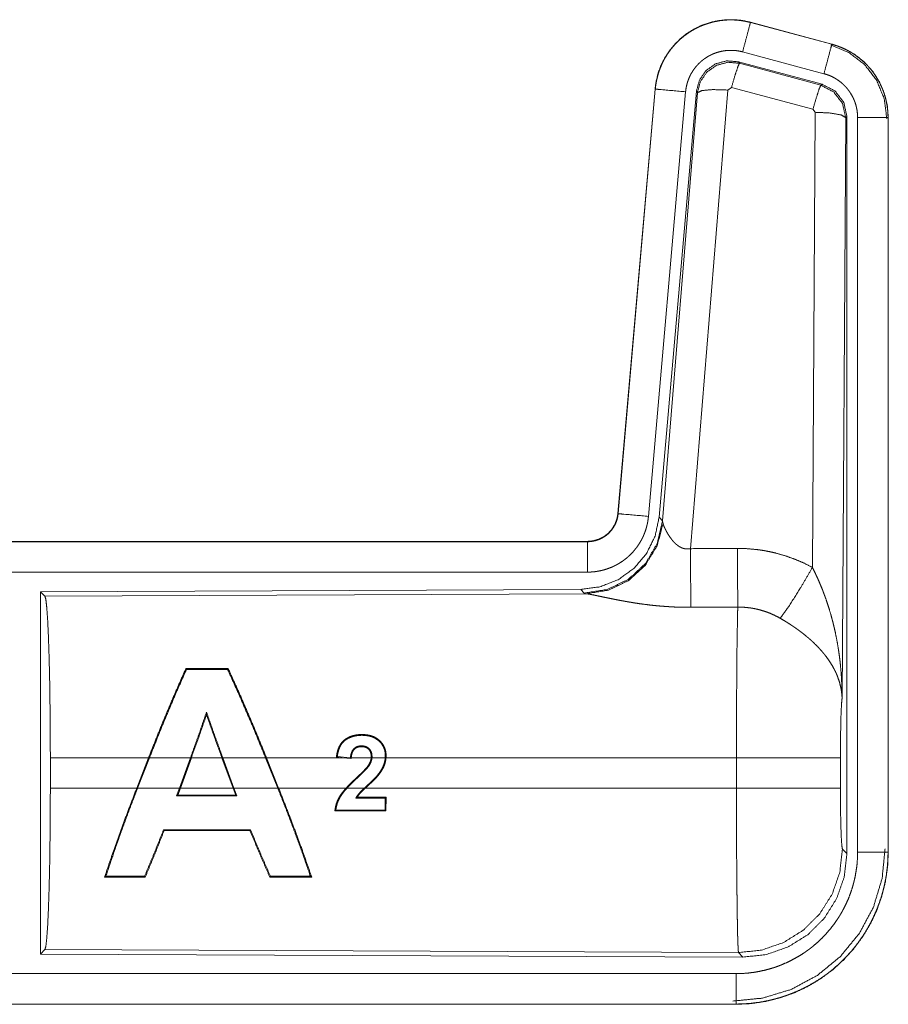
# Model space of a CAD drawing. Units: inches. Extents: x 39 to 105, y 14 to 163.
# Drawn here: x 102 to 103, y 33 to 35 of the extents above; entities that cross this region are included whole.
import ezdxf

# ---------------------------------------------------------------- set-up
doc = ezdxf.new("R2010")
doc.units = ezdxf.units.IN
doc.header["$MEASUREMENT"] = 0
doc.layers.add('FRONT CUSTOMER', color=7, linetype='Continuous', true_color=0xffffff)

msp = doc.modelspace()

# ---------------------------------------------------------------- linework, layer by layer
at = {"layer": 'FRONT CUSTOMER', "color": 2, "linetype": 'Continuous', "lineweight": 18}
for p, q in [((102.8047, 34.5576), (102.8048, 34.558)), ((102.8047, 34.5576), (102.9383, 34.5218)), ((102.9384, 34.5222), (102.8048, 34.558)), ((102.9383, 34.5218), (102.9384, 34.5222)), ((102.9254, 34.4735), (102.7918, 34.5093)), ((102.9223, 34.4561), (102.7849, 34.493)), ((102.7849, 34.493), (102.7866, 34.4906)), ((102.7866, 34.4906), (102.9202, 34.4545)), ((102.7736, 34.451), (102.7674, 34.4466)), ((102.9073, 34.415), (102.7736, 34.451)), ((102.9202, 34.4545), (102.9223, 34.4561)), ((102.648, 34.4482), (102.587, 33.7511)), ((102.5874, 33.7511), (102.6484, 34.4482)), ((102.6982, 34.4438), (102.6372, 33.7467)), ((102.6484, 34.4482), (102.648, 34.4482)), ((102.7159, 34.4447), (102.6547, 33.7454)), ((102.6604, 33.7392), (102.7176, 34.4423)), ((102.7674, 34.4466), (102.7062, 33.6936)), ((102.7176, 34.4423), (102.7159, 34.4447)), ((102.9064, 33.6628), (102.911, 34.4101)), ((102.911, 34.4101), (102.9073, 34.415)), ((102.9631, 34.403), (102.961, 34.4014)), ((102.9631, 33.1929), (102.9631, 34.403)), ((102.961, 34.4014), (102.9551, 33.4483)), ((102.9806, 33.1954), (102.9806, 34.4015)), ((103.0306, 34.4015), (103.0306, 33.1954)), ((103.0306, 34.4015), (103.031, 34.4015)), ((103.031, 33.1954), (103.031, 34.4015)), ((102.5874, 33.7511), (102.587, 33.7511)), ((102.6547, 33.7454), (102.6604, 33.7392)), ((102.6604, 33.7392), (102.6611, 33.7345)), ((102.5373, 33.7055), (97.0058, 33.7055)), ((98.0457, 33.7051), (102.5373, 33.7051)), ((102.5373, 33.7051), (102.5373, 33.7055)), ((102.5373, 33.6551), (98.0457, 33.6551)), ((102.5259, 33.6268), (101.6389, 33.623)), ((102.5316, 33.6207), (102.5259, 33.6268)), ((101.6389, 33.623), (101.6389, 33.028)), ((101.6389, 33.623), (101.6462, 33.6157)), ((101.6462, 33.6157), (102.5353, 33.6196)), ((102.5353, 33.6196), (102.5316, 33.6207)), ((101.8776, 33.4968), (101.8786, 33.4953)), ((101.9472, 33.4968), (101.9462, 33.4953)), ((101.9116, 33.421), (101.9116, 33.4253)), ((102.1249, 33.3514), (102.1344, 33.3504)), ((102.1474, 33.3504), (102.1263, 33.3525)), ((101.6552, 33.3006), (101.6552, 33.3504)), ((101.8165, 33.3504), (101.6552, 33.3504)), ((101.7971, 33.3006), (101.8165, 33.3504)), ((101.8179, 33.3504), (101.7985, 33.3006)), ((101.8853, 33.3504), (101.8179, 33.3504)), ((101.8672, 33.3006), (101.8853, 33.3504)), ((101.8867, 33.3504), (101.8686, 33.3006)), ((101.9369, 33.3504), (101.8867, 33.3504)), ((101.9553, 33.3006), (101.9369, 33.3504)), ((102.0085, 33.3504), (101.9382, 33.3504)), ((101.9382, 33.3504), (101.9567, 33.3006)), ((102.0285, 33.3006), (102.0085, 33.3504)), ((102.1344, 33.3504), (102.01, 33.3504)), ((102.01, 33.3504), (102.0299, 33.3006)), ((102.1491, 33.3489), (102.1344, 33.3504)), ((102.1479, 33.3504), (102.1474, 33.3504)), ((102.1474, 33.3504), (102.1479, 33.3503)), ((102.1819, 33.3504), (102.1492, 33.3504)), ((102.205, 33.3504), (102.1833, 33.3504)), ((102.7817, 33.3504), (102.2064, 33.3504)), ((102.7817, 33.3006), (102.7817, 33.3504)), ((102.9524, 33.3504), (102.9524, 33.3006)), ((101.6552, 33.3006), (101.7971, 33.3006)), ((101.7985, 33.3006), (101.8672, 33.3006)), ((101.8672, 33.3006), (101.8625, 33.2878)), ((101.8644, 33.2891), (101.8625, 33.2878)), ((101.8644, 33.2891), (101.8686, 33.3006)), ((101.8686, 33.3006), (101.9553, 33.3006)), ((101.9553, 33.3006), (101.9596, 33.2891)), ((101.9615, 33.2878), (101.9567, 33.3006)), ((101.9567, 33.3006), (102.0285, 33.3006)), ((101.9596, 33.2891), (101.9615, 33.2878)), ((102.0299, 33.3006), (102.1408, 33.3006)), ((102.1426, 33.3006), (102.1708, 33.3006)), ((102.1727, 33.3006), (102.7817, 33.3006)), ((102.2051, 33.2841), (102.2049, 33.2643)), ((102.2064, 33.2854), (102.2051, 33.2841)), ((102.2062, 33.263), (102.2064, 33.2854)), ((102.2062, 33.263), (102.2049, 33.2643)), ((101.842, 33.2308), (101.8411, 33.2321)), ((101.983, 33.2307), (101.9839, 33.232)), ((102.9557, 33.2002), (102.9631, 33.1929)), ((103.0306, 33.1954), (103.031, 33.1954)), ((101.7442, 33.1543), (101.7464, 33.1558)), ((101.811, 33.1543), (101.8099, 33.1558)), ((102.0156, 33.1542), (102.0166, 33.1557)), ((102.0844, 33.1542), (102.0822, 33.1557)), ((101.6462, 33.0353), (101.6389, 33.028)), ((101.6389, 33.028), (102.7924, 33.023)), ((102.7851, 33.0304), (101.6462, 33.0353)), ((102.7924, 33.023), (102.7851, 33.0304)), ((98.0457, 32.9959), (102.7812, 32.9959)), ((102.7812, 32.9455), (97.0058, 32.9455)), ((102.7812, 32.9459), (98.0457, 32.9459)), ((102.7812, 32.9459), (102.7812, 32.9455))]:
    msp.add_line(p, q, dxfattribs=at)
for points, knots in [([(102.8048, 34.558), (102.7915, 34.5608), (102.7779, 34.5621), (102.7643, 34.562), (102.7508, 34.5603), (102.7375, 34.5572), (102.7247, 34.5527), (102.7124, 34.5468), (102.7008, 34.5397), (102.6901, 34.5312), (102.6804, 34.5217), (102.6717, 34.5112), (102.6643, 34.4998), (102.6581, 34.4876), (102.6533, 34.4749), (102.65, 34.4617), (102.648, 34.4482)], [0, 0, 0.062514, 0.125039, 0.187564, 0.250055, 0.312533, 0.375033, 0.437515, 0.499989, 0.562463, 0.624969, 0.687435, 0.749936, 0.812443, 0.874942, 0.937467, 1, 1]), ([(102.6484, 34.4482), (102.6488, 34.4516), (102.6492, 34.455), (102.6498, 34.4583), (102.6504, 34.4617), (102.6519, 34.4683), (102.6537, 34.4748), (102.6559, 34.4812), (102.6585, 34.4875), (102.6599, 34.4906), (102.6614, 34.4936), (102.6622, 34.4952), (102.663, 34.4967), (102.6638, 34.4982), (102.6647, 34.4996), (102.6682, 34.5054), (102.6721, 34.511), (102.6762, 34.5163), (102.6807, 34.5214), (102.683, 34.5239), (102.6854, 34.5263), (102.6866, 34.5275), (102.6879, 34.5287), (102.6891, 34.5298), (102.6904, 34.531), (102.6956, 34.5353), (102.7011, 34.5393), (102.7067, 34.5431), (102.7126, 34.5465), (102.7156, 34.5481), (102.7186, 34.5496), (102.7202, 34.5503), (102.7217, 34.551), (102.7233, 34.5517), (102.7249, 34.5524), (102.7312, 34.5548), (102.7377, 34.5569), (102.7442, 34.5586), (102.7508, 34.5599), (102.7542, 34.5605), (102.7575, 34.5609), (102.7592, 34.5611), (102.7609, 34.5613), (102.7626, 34.5614), (102.7644, 34.5616), (102.7712, 34.5618), (102.7779, 34.5617), (102.7847, 34.5612), (102.7914, 34.5604), (102.7981, 34.5592), (102.8047, 34.5576)], [0, 0, 0.015763, 0.031533, 0.047289, 0.062962, 0.094197, 0.125304, 0.156412, 0.187596, 0.203242, 0.218944, 0.226822, 0.234703, 0.242561, 0.250409, 0.28165, 0.31278, 0.343868, 0.375043, 0.390651, 0.406359, 0.414219, 0.422081, 0.429959, 0.43781, 0.469096, 0.500259, 0.531342, 0.56247, 0.578103, 0.593758, 0.601604, 0.609474, 0.617355, 0.625222, 0.656551, 0.687693, 0.718814, 0.749911, 0.765512, 0.781167, 0.789006, 0.796863, 0.804741, 0.81261, 0.843968, 0.875159, 0.906274, 0.937377, 0.968585, 1, 1]), ([(102.8047, 34.5576), (102.8028, 34.5506), (102.7918, 34.5093)], [0, 0, 0.145341, 1, 1]), ([(102.9383, 34.5218), (102.9364, 34.5148), (102.9254, 34.4735)], [0, 0, 0.145258, 1, 1]), ([(102.9364, 34.5206), (102.9664, 34.5081), (102.9922, 34.4882), (103.012, 34.4622), (103.0244, 34.432), (103.0285, 34.3996)], [0, 0, 0.199756, 0.399523, 0.59946, 0.799607, 1, 1]), ([(102.9383, 34.5218), (102.9385, 34.5217), (102.9386, 34.5217), (102.9389, 34.5216), (102.9392, 34.5215), (102.9402, 34.5213), (102.9408, 34.5211), (102.942, 34.5207), (102.9432, 34.5203), (102.9457, 34.5196), (102.9481, 34.5187), (102.9528, 34.5169), (102.9575, 34.5149), (102.9621, 34.5127), (102.9666, 34.5103), (102.9688, 34.5091), (102.971, 34.5077), (102.9721, 34.5071), (102.9732, 34.5064), (102.9743, 34.5057), (102.9753, 34.505), (102.9836, 34.499), (102.9912, 34.4924), (102.9949, 34.4888), (102.9983, 34.4851), (103, 34.4832), (103.0017, 34.4813), (103.0033, 34.4793), (103.0049, 34.4773), (103.0108, 34.4689), (103.0159, 34.4602), (103.0182, 34.4557), (103.0203, 34.451), (103.0213, 34.4487), (103.0222, 34.4463), (103.0227, 34.4451), (103.0231, 34.4439), (103.0236, 34.4427), (103.024, 34.4415), (103.0269, 34.4317), (103.0289, 34.4218), (103.0302, 34.4117), (103.0306, 34.4015)], [0, 0, 0.000988, 0.001982, 0.003968, 0.005916, 0.01181, 0.015755, 0.02363, 0.031446, 0.04715, 0.062759, 0.09401, 0.125185, 0.156401, 0.187719, 0.203393, 0.219123, 0.227006, 0.234864, 0.242743, 0.250598, 0.31308, 0.375265, 0.406369, 0.437596, 0.453245, 0.468944, 0.484689, 0.500425, 0.562974, 0.625163, 0.656268, 0.687444, 0.703092, 0.718764, 0.72661, 0.734484, 0.74235, 0.75024, 0.812845, 0.875054, 0.937306, 1, 1]), ([(103.031, 34.4015), (103.0293, 34.4219), (103.0244, 34.4417), (103.0163, 34.4604), (103.0052, 34.4776), (102.9915, 34.4927), (102.9755, 34.5054), (102.9576, 34.5153), (102.9384, 34.5222)], [0, 0, 0.125034, 0.250046, 0.375024, 0.500004, 0.624993, 0.749973, 0.874988, 1, 1]), ([(102.7918, 34.5093), (102.7878, 34.5103), (102.7838, 34.511), (102.7798, 34.5115), (102.7757, 34.5118), (102.7717, 34.5118), (102.7676, 34.5117), (102.7666, 34.5116), (102.7656, 34.5115), (102.7646, 34.5114), (102.7635, 34.5113), (102.7615, 34.511), (102.7595, 34.5107), (102.7555, 34.5099), (102.7516, 34.5089), (102.7478, 34.5077), (102.744, 34.5062), (102.7421, 34.5054), (102.7402, 34.5045), (102.7384, 34.5036), (102.7366, 34.5027), (102.7331, 34.5006), (102.7297, 34.4984), (102.7265, 34.496), (102.7233, 34.4934), (102.7218, 34.492), (102.7203, 34.4906), (102.7189, 34.4892), (102.7175, 34.4877), (102.7148, 34.4846), (102.7124, 34.4814), (102.7101, 34.4781), (102.7079, 34.4746), (102.7074, 34.4737), (102.7069, 34.4728), (102.7065, 34.4719), (102.706, 34.471), (102.7051, 34.4692), (102.7042, 34.4673), (102.7027, 34.4636), (102.7014, 34.4598), (102.7003, 34.4559), (102.6994, 34.4519), (102.699, 34.4499), (102.6987, 34.4479), (102.6984, 34.4458), (102.6982, 34.4438)], [0, 0, 0.031384, 0.062609, 0.093727, 0.124829, 0.156006, 0.187351, 0.195226, 0.203111, 0.210955, 0.218809, 0.234459, 0.250072, 0.281174, 0.312255, 0.343413, 0.374747, 0.390483, 0.406244, 0.421885, 0.43752, 0.468646, 0.499746, 0.530884, 0.56217, 0.577919, 0.593651, 0.609343, 0.624971, 0.656132, 0.687198, 0.718351, 0.749597, 0.757417, 0.7653, 0.773179, 0.781034, 0.796743, 0.812394, 0.843591, 0.874693, 0.905814, 0.93701, 0.952716, 0.968462, 0.984232, 1, 1]), ([(102.7849, 34.493), (102.7659, 34.4946), (102.7474, 34.4897), (102.7318, 34.4787), (102.7209, 34.4631), (102.7159, 34.4447)], [0, 0, 0.200112, 0.400062, 0.599973, 0.79996, 1, 1]), ([(102.7176, 34.4423), (102.7225, 34.4607), (102.7335, 34.4763), (102.7491, 34.4873), (102.7676, 34.4922), (102.7866, 34.4906)], [0, 0, 0.200031, 0.400078, 0.60008, 0.800096, 1, 1]), ([(102.7866, 34.4906), (102.7841, 34.4852), (102.7794, 34.471), (102.7736, 34.451)], [0, 0, 0.142798, 0.500083, 1, 1]), ([(102.9806, 34.4015), (102.9804, 34.4076), (102.9796, 34.4136), (102.9784, 34.4196), (102.9767, 34.4254), (102.9762, 34.4269), (102.9756, 34.4283), (102.9751, 34.4298), (102.9745, 34.4312), (102.9732, 34.4339), (102.9718, 34.4366), (102.9688, 34.4419), (102.9652, 34.4469), (102.9643, 34.4481), (102.9633, 34.4493), (102.9623, 34.4504), (102.9613, 34.4516), (102.9592, 34.4538), (102.9571, 34.4559), (102.9525, 34.4599), (102.9475, 34.4635), (102.9463, 34.4643), (102.945, 34.4651), (102.9436, 34.4659), (102.9423, 34.4667), (102.9396, 34.4681), (102.9369, 34.4694), (102.9312, 34.4717), (102.9254, 34.4735)], [0, 0, 0.062679, 0.124948, 0.187166, 0.249756, 0.265521, 0.281243, 0.296913, 0.312549, 0.343726, 0.374823, 0.437038, 0.499569, 0.515322, 0.53107, 0.546784, 0.562453, 0.593632, 0.624778, 0.686968, 0.749434, 0.765148, 0.780887, 0.796658, 0.812318, 0.843631, 0.874852, 0.937283, 1, 1]), ([(102.9202, 34.4545), (102.9177, 34.4491), (102.9131, 34.435), (102.9073, 34.415)], [0, 0, 0.142802, 0.500098, 1, 1]), ([(102.9202, 34.4545), (102.9413, 34.4435), (102.9558, 34.4247), (102.961, 34.4014)], [0, 0, 0.333265, 0.666622, 1, 1]), ([(102.9631, 34.403), (102.9579, 34.4263), (102.9434, 34.4452), (102.9223, 34.4561)], [0, 0, 0.333361, 0.666659, 1, 1]), ([(102.6484, 34.4482), (102.6557, 34.4475), (102.6982, 34.4438)], [0, 0, 0.145302, 1, 1]), ([(102.7176, 34.4423), (102.7251, 34.4458), (102.7432, 34.4474), (102.7674, 34.4466)], [0, 0, 0.163239, 0.522026, 1, 1]), ([(102.961, 34.4014), (102.9537, 34.4057), (102.9355, 34.4089), (102.911, 34.4101)], [0, 0, 0.163496, 0.52301, 1, 1]), ([(103.0306, 34.4015), (103.0233, 34.4015), (102.9806, 34.4015)], [0, 0, 0.145388, 1, 1]), ([(102.6547, 33.7454), (102.6481, 33.7142), (102.634, 33.6855), (102.6133, 33.6611), (102.5873, 33.6426), (102.5576, 33.6309), (102.5259, 33.6268)], [0, 0, 0.166691, 0.333339, 0.500005, 0.666626, 0.833286, 1, 1]), ([(102.6604, 33.7392), (102.6515, 33.702), (102.6321, 33.669), (102.6039, 33.6431), (102.5694, 33.6265), (102.5316, 33.6207)], [0, 0, 0.199958, 0.399968, 0.60002, 0.800016, 1, 1]), ([(102.5373, 33.7051), (102.5384, 33.7051), (102.5396, 33.7051), (102.5408, 33.7052), (102.542, 33.7053), (102.5443, 33.7056), (102.5466, 33.706), (102.5511, 33.707), (102.5555, 33.7085), (102.5577, 33.7094), (102.5598, 33.7104), (102.5609, 33.711), (102.5619, 33.7115), (102.5629, 33.7121), (102.5639, 33.7127), (102.5677, 33.7153), (102.5713, 33.7183), (102.5722, 33.7191), (102.573, 33.7199), (102.5738, 33.7208), (102.5746, 33.7217), (102.5761, 33.7234), (102.5776, 33.7253), (102.5802, 33.7291), (102.5824, 33.7332), (102.583, 33.7342), (102.5834, 33.7353), (102.5839, 33.7364), (102.5843, 33.7375), (102.5851, 33.7397), (102.5858, 33.7419), (102.5868, 33.7464), (102.5875, 33.7511)], [0, 0, 0.015771, 0.031464, 0.047173, 0.062907, 0.094403, 0.125836, 0.188146, 0.250303, 0.281531, 0.312944, 0.328648, 0.344321, 0.360013, 0.37559, 0.437796, 0.500088, 0.515744, 0.531392, 0.547166, 0.562917, 0.594235, 0.625417, 0.68757, 0.749964, 0.765708, 0.781423, 0.797194, 0.812839, 0.844018, 0.875121, 0.937362, 1, 1]), ([(102.587, 33.7511), (102.5854, 33.742), (102.5821, 33.7334), (102.5772, 33.7255), (102.571, 33.7186), (102.5636, 33.713), (102.5554, 33.7089), (102.5465, 33.7064), (102.5373, 33.7055)], [0, 0, 0.125025, 0.250003, 0.375004, 0.49997, 0.624991, 0.749989, 0.874928, 1, 1]), ([(102.6372, 33.7467), (102.6367, 33.7421), (102.636, 33.7375), (102.635, 33.7329), (102.6339, 33.7285), (102.6326, 33.724), (102.631, 33.7197), (102.6301, 33.7175), (102.6292, 33.7153), (102.6288, 33.7143), (102.6283, 33.7132), (102.6278, 33.7121), (102.6273, 33.7111), (102.6251, 33.707), (102.6228, 33.703), (102.6203, 33.6991), (102.6176, 33.6953), (102.6147, 33.6917), (102.6117, 33.6881), (102.6101, 33.6864), (102.6084, 33.6847), (102.6068, 33.6831), (102.6051, 33.6815), (102.6016, 33.6784), (102.598, 33.6756), (102.5942, 33.6728), (102.5903, 33.6703), (102.5883, 33.6691), (102.5863, 33.6679), (102.5853, 33.6674), (102.5843, 33.6668), (102.5832, 33.6663), (102.5822, 33.6657), (102.578, 33.6637), (102.5737, 33.662), (102.5693, 33.6604), (102.5649, 33.659), (102.5604, 33.6578), (102.5559, 33.6569), (102.5536, 33.6565), (102.5513, 33.6561), (102.5489, 33.6558), (102.5466, 33.6556), (102.5419, 33.6552), (102.5373, 33.6551)], [0, 0, 0.031396, 0.062637, 0.093765, 0.124855, 0.155976, 0.18717, 0.20282, 0.218538, 0.226409, 0.234296, 0.242142, 0.250005, 0.281265, 0.312429, 0.343497, 0.37461, 0.405774, 0.437093, 0.452799, 0.468557, 0.484221, 0.499863, 0.531059, 0.562151, 0.593238, 0.624352, 0.639965, 0.655648, 0.66346, 0.671345, 0.6792, 0.687092, 0.718433, 0.749655, 0.780777, 0.811839, 0.842984, 0.874194, 0.88983, 0.905578, 0.921323, 0.937066, 0.968502, 1, 1]), ([(102.5875, 33.7511), (102.5947, 33.7504), (102.6372, 33.7467)], [0, 0, 0.145302, 1, 1]), ([(102.6611, 33.7345), (102.6515, 33.6984), (102.6321, 33.6665), (102.6047, 33.6414), (102.5716, 33.6254), (102.5353, 33.6196)], [0, 0, 0.201776, 0.402982, 0.603127, 0.802041, 1, 1]), ([(102.6611, 33.7345), (102.6615, 33.7333), (102.662, 33.7321), (102.6622, 33.7314), (102.6625, 33.7308), (102.6628, 33.7301), (102.6631, 33.7294), (102.6645, 33.7264), (102.666, 33.7234), (102.6669, 33.7218), (102.6678, 33.7202), (102.6682, 33.7193), (102.6687, 33.7185), (102.6692, 33.7177), (102.6697, 33.7168), (102.6719, 33.7135), (102.6743, 33.7101), (102.6756, 33.7085), (102.6769, 33.7068), (102.6776, 33.706), (102.6784, 33.7052), (102.6791, 33.7043), (102.6799, 33.7035), (102.6815, 33.702), (102.6832, 33.7005), (102.685, 33.699), (102.6869, 33.6976), (102.6889, 33.6964), (102.6911, 33.6953), (102.6917, 33.695), (102.6923, 33.6948), (102.6928, 33.6946), (102.6934, 33.6944), (102.6946, 33.694), (102.6958, 33.6937), (102.6971, 33.6934), (102.6983, 33.6932), (102.6996, 33.6931), (102.701, 33.6931), (102.7036, 33.6932), (102.7062, 33.6936)], [0, 0, 0.018782, 0.039138, 0.049828, 0.060866, 0.072162, 0.083756, 0.13253, 0.1849, 0.212312, 0.240493, 0.254834, 0.269317, 0.284036, 0.298891, 0.359592, 0.422126, 0.454148, 0.486629, 0.503094, 0.519688, 0.536437, 0.553385, 0.587452, 0.621953, 0.656987, 0.692743, 0.72914, 0.766287, 0.775689, 0.785103, 0.794536, 0.803992, 0.822978, 0.841987, 0.861251, 0.880741, 0.900486, 0.920459, 0.960042, 1, 1]), ([(102.5373, 33.7051), (102.5373, 33.6796), (102.5373, 33.6551)], [0, 0, 0.509804, 1, 1]), ([(102.7062, 33.6936), (102.7066, 33.6205), (102.7067, 33.5973)], [0, 0, 0.759457, 1, 1]), ([(102.7832, 33.694), (102.7994, 33.6936), (102.8154, 33.6921), (102.8194, 33.6916), (102.8234, 33.691), (102.8274, 33.6904), (102.8314, 33.6896), (102.8393, 33.688), (102.8471, 33.6862), (102.8624, 33.6817), (102.8774, 33.6764), (102.8921, 33.6701), (102.9064, 33.6628)], [0, 0, 0.1258, 0.25136, 0.282811, 0.314232, 0.345731, 0.377161, 0.439843, 0.502243, 0.626594, 0.750641, 0.874967, 1, 1]), ([(102.7832, 33.694), (102.7837, 33.6209), (102.7838, 33.5977)], [0, 0, 0.75959, 1, 1]), ([(102.8535, 33.5793), (102.8676, 33.5988), (102.8859, 33.6277), (102.9064, 33.6628)], [0, 0, 0.243161, 0.588745, 1, 1]), ([(102.9064, 33.6628), (102.9095, 33.6566), (102.9124, 33.6504), (102.9153, 33.6441), (102.9181, 33.6377), (102.9208, 33.6313), (102.9234, 33.6249), (102.9246, 33.6216), (102.9258, 33.6184), (102.927, 33.6151), (102.9282, 33.6118), (102.9327, 33.5986), (102.9367, 33.5853), (102.9385, 33.5786), (102.9403, 33.5718), (102.9419, 33.5651), (102.9435, 33.5583), (102.9463, 33.5447), (102.9487, 33.5311), (102.9497, 33.5242), (102.9507, 33.5174), (102.9515, 33.5105), (102.9523, 33.5036), (102.9535, 33.4898), (102.9544, 33.476), (102.9547, 33.4691), (102.9549, 33.4622), (102.955, 33.4587), (102.955, 33.4552), (102.955, 33.4535), (102.9551, 33.4518), (102.9551, 33.4483)], [0, 0, 0.031109, 0.062263, 0.093444, 0.124659, 0.155931, 0.187241, 0.202932, 0.218621, 0.234329, 0.250047, 0.312804, 0.37547, 0.406783, 0.438109, 0.469427, 0.50073, 0.563208, 0.625587, 0.656769, 0.687956, 0.719144, 0.750343, 0.812718, 0.875117, 0.906322, 0.937541, 0.953147, 0.968766, 0.976582, 0.984398, 1, 1]), ([(101.6462, 33.6157), (101.6478, 33.6103), (101.6493, 33.5973), (101.6507, 33.5771), (101.652, 33.5504), (101.6531, 33.5179), (101.654, 33.4805), (101.6546, 33.4393), (101.655, 33.3955), (101.6552, 33.3504)], [0, 0, 0.021247, 0.070399, 0.146406, 0.247136, 0.369689, 0.510528, 0.665581, 0.830325, 1, 1]), ([(102.7067, 33.5973), (102.6934, 33.5974), (102.6802, 33.5978), (102.6736, 33.5982), (102.6671, 33.5986), (102.6605, 33.5991), (102.654, 33.5996), (102.6412, 33.6009), (102.6287, 33.6025), (102.6225, 33.6033), (102.6164, 33.6042), (102.6134, 33.6047), (102.6105, 33.6052), (102.6075, 33.6057), (102.6045, 33.6062), (102.5988, 33.6072), (102.5931, 33.6082), (102.5876, 33.6092), (102.5823, 33.6103), (102.5771, 33.6113), (102.5708, 33.6126), (102.5696, 33.6128), (102.5684, 33.6131), (102.5672, 33.6134), (102.5648, 33.6138), (102.5581, 33.6153), (102.5539, 33.6161), (102.55, 33.6169), (102.5464, 33.6177), (102.5447, 33.618), (102.5431, 33.6183), (102.5423, 33.6185), (102.5416, 33.6186), (102.5401, 33.6189), (102.5375, 33.6193), (102.5353, 33.6196)], [0, 0, 0.076871, 0.153289, 0.1913, 0.229186, 0.26699, 0.304639, 0.379111, 0.451982, 0.487806, 0.52326, 0.540836, 0.558309, 0.57564, 0.592871, 0.626677, 0.659763, 0.692049, 0.723527, 0.754157, 0.791218, 0.798476, 0.805653, 0.812755, 0.826659, 0.866262, 0.890771, 0.913686, 0.934968, 0.944931, 0.954423, 0.958972, 0.963443, 0.971956, 0.987223, 1, 1]), ([(102.7817, 33.3504), (102.7817, 33.3553), (102.7817, 33.3627), (102.7817, 33.3651), (102.7817, 33.3701), (102.7818, 33.3895), (102.7818, 33.4086), (102.7819, 33.4274), (102.7819, 33.4459), (102.782, 33.455), (102.782, 33.4595), (102.7822, 33.4813), (102.7823, 33.498), (102.7824, 33.5139), (102.7826, 33.5326), (102.7827, 33.5362), (102.7828, 33.5432), (102.783, 33.5564), (102.7832, 33.5684), (102.7834, 33.5793), (102.7834, 33.5819), (102.7835, 33.5856), (102.7835, 33.5868), (102.7836, 33.5891), (102.7838, 33.5977)], [0, 0, 0.019888, 0.0497, 0.059638, 0.079486, 0.158051, 0.235313, 0.311286, 0.385968, 0.42281, 0.441066, 0.529438, 0.596699, 0.66092, 0.736883, 0.751441, 0.779676, 0.832778, 0.881458, 0.925678, 0.936039, 0.951034, 0.955892, 0.965398, 1, 1]), ([(102.8535, 33.5793), (102.8455, 33.5836), (102.8373, 33.5873), (102.8288, 33.5905), (102.8201, 33.5931), (102.8157, 33.5942), (102.8112, 33.5952), (102.809, 33.5956), (102.8067, 33.596), (102.8044, 33.5963), (102.8021, 33.5966), (102.793, 33.5975), (102.7838, 33.5977)], [0, 0, 0.124739, 0.248779, 0.372651, 0.49689, 0.559312, 0.622, 0.653505, 0.685093, 0.716595, 0.748116, 0.873859, 1, 1]), ([(102.9551, 33.4483), (102.955, 33.4493), (102.955, 33.4504), (102.9549, 33.4514), (102.9548, 33.4524), (102.9547, 33.4545), (102.9544, 33.4567), (102.9539, 33.4609), (102.9531, 33.4652), (102.951, 33.4739), (102.948, 33.4828), (102.9471, 33.485), (102.9462, 33.4873), (102.9452, 33.4895), (102.9442, 33.4917), (102.9419, 33.4962), (102.9395, 33.5006), (102.934, 33.5093), (102.9277, 33.5181), (102.9269, 33.5192), (102.926, 33.5203), (102.9251, 33.5213), (102.9242, 33.5224), (102.9224, 33.5246), (102.9206, 33.5267), (102.9167, 33.5309), (102.9127, 33.535), (102.9085, 33.5391), (102.9042, 33.5432), (102.9019, 33.5452), (102.8996, 33.5472), (102.8973, 33.5491), (102.8949, 33.5511), (102.8901, 33.555), (102.8851, 33.5587), (102.8826, 33.5606), (102.88, 33.5624), (102.8775, 33.5642), (102.8749, 33.566), (102.8696, 33.5695), (102.8643, 33.5729), (102.859, 33.5761), (102.8535, 33.5793)], [0, 0, 0.005952, 0.011946, 0.01796, 0.023999, 0.036163, 0.048423, 0.073268, 0.098538, 0.150448, 0.204509, 0.218382, 0.232367, 0.246437, 0.260598, 0.289244, 0.318349, 0.37818, 0.440496, 0.448507, 0.456542, 0.464595, 0.472671, 0.488905, 0.50523, 0.538184, 0.571546, 0.605399, 0.639739, 0.657119, 0.67466, 0.692323, 0.710111, 0.745906, 0.782005, 0.800135, 0.818328, 0.836495, 0.85467, 0.891036, 0.927347, 0.963657, 1, 1]), ([(101.8776, 33.4968), (101.8576, 33.4511), (101.8369, 33.4017), (101.8165, 33.3504)], [0, 0, 0.314274, 0.651786, 1, 1]), ([(102.01, 33.3504), (101.9889, 33.4017), (101.9677, 33.4512), (101.9472, 33.4968)], [0, 0, 0.348363, 0.685874, 1, 1]), ([(101.8179, 33.3504), (101.8383, 33.4015), (101.8588, 33.4504), (101.8786, 33.4953)], [0, 0, 0.350115, 0.688111, 1, 1]), ([(101.9462, 33.4953), (101.9665, 33.4505), (101.9876, 33.4015), (102.0085, 33.3504)], [0, 0, 0.311746, 0.649731, 1, 1]), ([(102.9551, 33.4483), (102.9542, 33.4388), (102.9534, 33.423), (102.9529, 33.4019), (102.9525, 33.3771), (102.9524, 33.3504)], [0, 0, 0.09707, 0.258991, 0.474199, 0.727295, 1, 1]), ([(101.9116, 33.4253), (101.8989, 33.3883), (101.8853, 33.3504)], [0, 0, 0.493156, 1, 1]), ([(101.8867, 33.3504), (101.8995, 33.386), (101.9116, 33.421)], [0, 0, 0.505483, 1, 1]), ([(101.9383, 33.3504), (101.9245, 33.3883), (101.9116, 33.4253)], [0, 0, 0.506925, 1, 1]), ([(101.9116, 33.421), (101.9239, 33.386), (101.9369, 33.3504)], [0, 0, 0.49443, 1, 1]), ([(102.2064, 33.3504), (102.2065, 33.3524), (102.2065, 33.3543), (102.2064, 33.3563), (102.2062, 33.3582), (102.2059, 33.3601), (102.2055, 33.362), (102.2053, 33.363), (102.205, 33.364), (102.2047, 33.3649), (102.2044, 33.3658), (102.2028, 33.3694), (102.2008, 33.3727), (102.2003, 33.3735), (102.1997, 33.3743), (102.1991, 33.3751), (102.1984, 33.3758), (102.1971, 33.3773), (102.1957, 33.3786), (102.1942, 33.3799), (102.1927, 33.3811), (102.1919, 33.3817), (102.1911, 33.3822), (102.1902, 33.3827), (102.1894, 33.3832), (102.1859, 33.385), (102.1822, 33.3863), (102.1813, 33.3866), (102.1803, 33.3869), (102.1793, 33.3871), (102.1784, 33.3873), (102.1765, 33.3877), (102.1745, 33.388), (102.1707, 33.3883), (102.1667, 33.3885), (102.1658, 33.3885), (102.1648, 33.3884), (102.1638, 33.3884), (102.1628, 33.3884), (102.1609, 33.3882), (102.1589, 33.388), (102.1551, 33.3873), (102.1513, 33.3864), (102.1495, 33.3858), (102.1477, 33.3851), (102.1467, 33.3848), (102.1458, 33.3844), (102.145, 33.3839), (102.1441, 33.3835), (102.1424, 33.3825), (102.1407, 33.3815), (102.1399, 33.381), (102.1391, 33.3804), (102.1383, 33.3798), (102.1375, 33.3792), (102.1368, 33.3786), (102.136, 33.3779), (102.1353, 33.3772), (102.1347, 33.3765), (102.1334, 33.375), (102.1322, 33.3735), (102.1311, 33.3718), (102.1302, 33.3701), (102.1297, 33.3693), (102.1293, 33.3684), (102.1289, 33.3675), (102.1285, 33.3666), (102.1272, 33.3629), (102.1261, 33.3591), (102.1257, 33.3572), (102.1254, 33.3553), (102.1252, 33.3543), (102.1251, 33.3533), (102.125, 33.3523), (102.1249, 33.3514)], [0, 0, 0.015718, 0.031336, 0.046889, 0.062419, 0.07799, 0.093585, 0.101464, 0.109359, 0.117216, 0.12504, 0.156083, 0.187061, 0.19487, 0.202687, 0.210581, 0.218453, 0.234104, 0.249669, 0.265251, 0.280902, 0.288789, 0.296645, 0.30449, 0.312362, 0.343543, 0.374776, 0.382644, 0.390512, 0.398384, 0.40622, 0.421887, 0.437448, 0.468567, 0.499767, 0.507615, 0.515413, 0.523266, 0.531125, 0.546814, 0.5624, 0.59339, 0.624311, 0.639818, 0.6554, 0.663266, 0.671108, 0.678978, 0.686881, 0.702535, 0.71817, 0.725983, 0.733798, 0.741594, 0.749435, 0.757305, 0.765195, 0.773078, 0.780927, 0.796554, 0.812094, 0.827684, 0.843333, 0.851213, 0.85907, 0.866954, 0.874778, 0.905999, 0.937189, 0.952831, 0.968511, 0.976372, 0.984244, 0.992128, 1, 1]), ([(102.1263, 33.3525), (102.1269, 33.3562), (102.1277, 33.3599), (102.1287, 33.3634), (102.1301, 33.3669), (102.1305, 33.3678), (102.1309, 33.3686), (102.1313, 33.3695), (102.1318, 33.3703), (102.1327, 33.3719), (102.1338, 33.3734), (102.135, 33.3749), (102.1363, 33.3763), (102.1376, 33.3776), (102.1391, 33.3788), (102.1398, 33.3793), (102.1406, 33.3799), (102.1414, 33.3804), (102.1422, 33.3809), (102.143, 33.3814), (102.1438, 33.3819), (102.1446, 33.3823), (102.1455, 33.3827), (102.1489, 33.3842), (102.1525, 33.3854), (102.1543, 33.3858), (102.1561, 33.3862), (102.158, 33.3865), (102.1598, 33.3868), (102.1636, 33.3871), (102.1673, 33.3872), (102.171, 33.387), (102.1747, 33.3866), (102.1757, 33.3865), (102.1766, 33.3863), (102.1775, 33.3862), (102.1784, 33.386), (102.1803, 33.3855), (102.1821, 33.385), (102.1838, 33.3844), (102.1856, 33.3837), (102.1873, 33.3829), (102.1889, 33.382), (102.1921, 33.3799), (102.1949, 33.3775), (102.1963, 33.3762), (102.1975, 33.3749), (102.1981, 33.3741), (102.1987, 33.3734), (102.1993, 33.3726), (102.1998, 33.3719), (102.2017, 33.3687), (102.2032, 33.3652), (102.2035, 33.3644), (102.2038, 33.3634), (102.2041, 33.3625), (102.2043, 33.3616), (102.2047, 33.3598), (102.2049, 33.3579), (102.2051, 33.3561), (102.2052, 33.3542), (102.2051, 33.3523), (102.205, 33.3504)], [0, 0, 0.031203, 0.062231, 0.093306, 0.12454, 0.132431, 0.140296, 0.14816, 0.155959, 0.171578, 0.18713, 0.202767, 0.218516, 0.234235, 0.249866, 0.257659, 0.265489, 0.27327, 0.2811, 0.288904, 0.296766, 0.304632, 0.312484, 0.343785, 0.374891, 0.390462, 0.406109, 0.421803, 0.437518, 0.468719, 0.499821, 0.530886, 0.562042, 0.569836, 0.577705, 0.58555, 0.593432, 0.609128, 0.624746, 0.640313, 0.655933, 0.671569, 0.687278, 0.718573, 0.749591, 0.765172, 0.780787, 0.788681, 0.796509, 0.804356, 0.812132, 0.843158, 0.874363, 0.882242, 0.890138, 0.897973, 0.905791, 0.921405, 0.937031, 0.952697, 0.968445, 0.984211, 1, 1]), ([(102.1833, 33.3504), (102.1833, 33.3518), (102.1833, 33.3531), (102.1832, 33.3545), (102.1831, 33.3559), (102.183, 33.3565), (102.1828, 33.3572), (102.1827, 33.3579), (102.1825, 33.3586), (102.1821, 33.3599), (102.1815, 33.3611), (102.1812, 33.3617), (102.1809, 33.3623), (102.1805, 33.3629), (102.1801, 33.3635), (102.1793, 33.3645), (102.1783, 33.3655), (102.1778, 33.366), (102.1773, 33.3664), (102.1767, 33.3668), (102.1762, 33.3672), (102.175, 33.3679), (102.1737, 33.3685), (102.1731, 33.3687), (102.1724, 33.3689), (102.1718, 33.3691), (102.1711, 33.3693), (102.1698, 33.3696), (102.1684, 33.3697), (102.1677, 33.3698), (102.167, 33.3698), (102.1663, 33.3698), (102.1657, 33.3698), (102.1643, 33.3698), (102.1629, 33.3696), (102.1616, 33.3694), (102.1603, 33.3691), (102.1596, 33.3689), (102.1589, 33.3687), (102.1583, 33.3684), (102.1577, 33.3681), (102.1565, 33.3675), (102.1553, 33.3667), (102.1548, 33.3663), (102.1542, 33.3659), (102.1537, 33.3654), (102.1532, 33.3649)], [0, 0, 0.031396, 0.062543, 0.093673, 0.124817, 0.140423, 0.156086, 0.171811, 0.187498, 0.218804, 0.249915, 0.265568, 0.281169, 0.29689, 0.312625, 0.34379, 0.374888, 0.390431, 0.406089, 0.421825, 0.437497, 0.468751, 0.499941, 0.515641, 0.531306, 0.547054, 0.562665, 0.593788, 0.624885, 0.640509, 0.656107, 0.671832, 0.687405, 0.718724, 0.749736, 0.78086, 0.812011, 0.82768, 0.843393, 0.859036, 0.874667, 0.905752, 0.936892, 0.952672, 0.968471, 0.984164, 1, 1]), ([(102.1542, 33.364), (102.1551, 33.3649), (102.1561, 33.3657), (102.1566, 33.366), (102.1572, 33.3664), (102.1577, 33.3667), (102.1583, 33.367), (102.1595, 33.3674), (102.1607, 33.3678), (102.1613, 33.368), (102.1619, 33.3681), (102.1626, 33.3682), (102.1632, 33.3683), (102.1645, 33.3685), (102.1657, 33.3685), (102.167, 33.3685), (102.1683, 33.3684), (102.1689, 33.3683), (102.1695, 33.3682), (102.1702, 33.3681), (102.1708, 33.368), (102.172, 33.3677), (102.1732, 33.3672), (102.1738, 33.367), (102.1744, 33.3667), (102.1749, 33.3664), (102.1755, 33.3661), (102.1765, 33.3653), (102.1775, 33.3645), (102.1779, 33.3641), (102.1784, 33.3636), (102.1788, 33.3631), (102.1791, 33.3626), (102.1798, 33.3615), (102.1804, 33.3604), (102.1807, 33.3598), (102.1809, 33.3592), (102.1811, 33.3586), (102.1813, 33.358), (102.1816, 33.3567), (102.1818, 33.3555), (102.1819, 33.3542), (102.182, 33.353), (102.182, 33.3517), (102.1819, 33.3504)], [0, 0, 0.031286, 0.062384, 0.077886, 0.093483, 0.109209, 0.125027, 0.156226, 0.187433, 0.203079, 0.218615, 0.234354, 0.250172, 0.281457, 0.312458, 0.343599, 0.374646, 0.390234, 0.405872, 0.421596, 0.437271, 0.46855, 0.499737, 0.515253, 0.531002, 0.546651, 0.562342, 0.59362, 0.62464, 0.640165, 0.65582, 0.671521, 0.687266, 0.718514, 0.749721, 0.765383, 0.781101, 0.796805, 0.812422, 0.843522, 0.874709, 0.905867, 0.937213, 0.96859, 1, 1]), ([(102.1532, 33.3649), (102.152, 33.3634), (102.1509, 33.3618), (102.1507, 33.3613), (102.1505, 33.3609), (102.1503, 33.3604), (102.1501, 33.36), (102.1497, 33.3591), (102.1494, 33.3581), (102.1489, 33.3562), (102.1484, 33.3543), (102.1481, 33.3524), (102.1479, 33.3504)], [0, 0, 0.124832, 0.249411, 0.280625, 0.31202, 0.343604, 0.375052, 0.437893, 0.500119, 0.624654, 0.749218, 0.874344, 1, 1]), ([(102.1492, 33.3504), (102.1494, 33.3522), (102.1497, 33.3541), (102.1501, 33.3559), (102.1506, 33.3576), (102.1512, 33.3594), (102.152, 33.361), (102.1525, 33.3618), (102.153, 33.3626), (102.1536, 33.3633), (102.1542, 33.364)], [0, 0, 0.125226, 0.25005, 0.375403, 0.500276, 0.624687, 0.749464, 0.812153, 0.874898, 0.937498, 1, 1]), ([(102.1542, 33.364), (102.1537, 33.3645), (102.1532, 33.3649)], [0, 0, 0.499096, 1, 1]), ([(102.1408, 33.3006), (102.143, 33.303), (102.1452, 33.3053), (102.1475, 33.3076), (102.1498, 33.3099), (102.1521, 33.3122), (102.1545, 33.3144), (102.1556, 33.3155), (102.1568, 33.3166), (102.158, 33.3177), (102.1592, 33.3188), (102.1615, 33.321), (102.1639, 33.3233), (102.1662, 33.3255), (102.1685, 33.3278), (102.1707, 33.3301), (102.173, 33.3325), (102.174, 33.3337), (102.1751, 33.3349), (102.1756, 33.3355), (102.1761, 33.3361), (102.1766, 33.3368), (102.1771, 33.3375)], [0, 0, 0.062494, 0.125, 0.187403, 0.249848, 0.312298, 0.37485, 0.406039, 0.437325, 0.468569, 0.499855, 0.562282, 0.624742, 0.687237, 0.749681, 0.81213, 0.874605, 0.905872, 0.937174, 0.952814, 0.968521, 0.984221, 1, 1]), ([(102.1782, 33.3367), (102.1777, 33.3361), (102.1772, 33.3354), (102.1767, 33.3348), (102.1762, 33.3342), (102.1752, 33.333), (102.1741, 33.3318), (102.172, 33.3295), (102.1698, 33.3272), (102.1675, 33.325), (102.1653, 33.3228), (102.163, 33.3206), (102.1607, 33.3184), (102.1595, 33.3173), (102.1583, 33.3162), (102.1572, 33.3152), (102.156, 33.3141), (102.1537, 33.3119), (102.1514, 33.3097), (102.147, 33.3052), (102.1426, 33.3006)], [0, 0, 0.015786, 0.031567, 0.047275, 0.062863, 0.094207, 0.125503, 0.187952, 0.250371, 0.312873, 0.375289, 0.437713, 0.500195, 0.531464, 0.562688, 0.594007, 0.625275, 0.687708, 0.750174, 0.875088, 1, 1]), ([(102.1491, 33.3489), (102.1485, 33.3496), (102.1479, 33.3503)], [0, 0, 0.502229, 1, 1]), ([(102.1492, 33.3504), (102.1492, 33.3497), (102.1491, 33.3489)], [0, 0, 0.50125, 1, 1]), ([(102.1708, 33.3006), (102.1736, 33.3032), (102.1779, 33.3072), (102.1793, 33.3085), (102.1807, 33.3098), (102.1821, 33.3111), (102.1849, 33.3138), (102.1876, 33.3166), (102.1889, 33.318), (102.1902, 33.3194), (102.1915, 33.3208), (102.1927, 33.3223), (102.1939, 33.3239), (102.1951, 33.3254), (102.1962, 33.327), (102.1973, 33.3286), (102.1993, 33.332), (102.2011, 33.3354), (102.2018, 33.3372), (102.2026, 33.339), (102.2029, 33.3399), (102.2032, 33.3408), (102.2035, 33.3418), (102.2037, 33.3427), (102.2046, 33.3465), (102.205, 33.3504)], [0, 0, 0.062281, 0.155689, 0.186835, 0.217976, 0.249071, 0.311322, 0.373567, 0.404624, 0.435735, 0.466884, 0.498077, 0.529386, 0.560778, 0.592185, 0.623583, 0.686092, 0.748455, 0.779689, 0.811105, 0.826886, 0.842679, 0.858426, 0.874208, 0.937014, 1, 1]), ([(102.2064, 33.3504), (102.2059, 33.3466), (102.2051, 33.3428), (102.2046, 33.341), (102.204, 33.3391), (102.2037, 33.3382), (102.2033, 33.3373), (102.203, 33.3364), (102.2026, 33.3355), (102.2008, 33.3321), (102.1989, 33.3288), (102.1968, 33.3256), (102.1945, 33.3225), (102.1939, 33.3217), (102.1933, 33.321), (102.1927, 33.3202), (102.1921, 33.3195), (102.1908, 33.318), (102.1895, 33.3166), (102.1868, 33.3139), (102.184, 33.3111), (102.1812, 33.3085), (102.1784, 33.3059), (102.1755, 33.3032), (102.1741, 33.3019), (102.1727, 33.3006)], [0, 0, 0.062602, 0.124816, 0.155908, 0.187045, 0.202711, 0.21839, 0.23409, 0.249817, 0.312412, 0.374524, 0.436586, 0.498757, 0.51439, 0.529965, 0.545577, 0.561176, 0.592552, 0.623971, 0.686662, 0.749314, 0.811945, 0.87464, 0.937347, 0.968694, 1, 1]), ([(102.1771, 33.3375), (102.1789, 33.3405), (102.1803, 33.3436), (102.1809, 33.3452), (102.1814, 33.3469), (102.1816, 33.3478), (102.1817, 33.3486), (102.1819, 33.3495), (102.1819, 33.3504)], [0, 0, 0.249809, 0.497531, 0.621644, 0.746828, 0.810041, 0.873256, 0.936561, 1, 1]), ([(102.1771, 33.3375), (102.1772, 33.3374), (102.1772, 33.3374), (102.1782, 33.3367)], [0, 0, 0.05791, 0.113038, 1, 1]), ([(102.1833, 33.3504), (102.1827, 33.3468), (102.1816, 33.3432), (102.1809, 33.3415), (102.1801, 33.3399), (102.1792, 33.3383), (102.1782, 33.3367)], [0, 0, 0.249754, 0.499486, 0.624763, 0.749772, 0.874737, 1, 1]), ([(102.9524, 33.3504), (102.947, 33.3504), (102.913, 33.3504), (102.8542, 33.3504), (102.7817, 33.3504)], [0, 0, 0.031591, 0.230485, 0.5752, 1, 1]), ([(101.6552, 33.3006), (101.655, 33.2555), (101.6546, 33.2117), (101.654, 33.1706), (101.6531, 33.1331), (101.652, 33.1006), (101.6507, 33.0739), (101.6493, 33.0537), (101.6478, 33.0407), (101.6462, 33.0353)], [0, 0, 0.169677, 0.334423, 0.489466, 0.630318, 0.752873, 0.853604, 0.929612, 0.978765, 1, 1]), ([(101.7971, 33.3006), (101.7776, 33.2493), (101.7597, 33.1999), (101.7442, 33.1543)], [0, 0, 0.352982, 0.690513, 1, 1]), ([(101.7464, 33.1558), (101.7575, 33.1889), (101.77, 33.2246), (101.7838, 33.2622), (101.7985, 33.3006)], [0, 0, 0.226631, 0.472731, 0.732543, 1, 1]), ([(102.0285, 33.3006), (102.0436, 33.2622), (102.0578, 33.2246), (102.0708, 33.1888), (102.0822, 33.1557)], [0, 0, 0.267146, 0.526842, 0.773018, 1, 1]), ([(102.0844, 33.1542), (102.0684, 33.1998), (102.05, 33.2493), (102.0299, 33.3006)], [0, 0, 0.309847, 0.647344, 1, 1]), ([(102.1408, 33.3006), (102.139, 33.2986), (102.1373, 33.2966), (102.1356, 33.2945), (102.134, 33.2924), (102.1324, 33.2903), (102.131, 33.2881), (102.1303, 33.2869), (102.1296, 33.2858), (102.129, 33.2846), (102.1283, 33.2835), (102.1272, 33.2811), (102.1261, 33.2786), (102.1256, 33.2773), (102.1252, 33.2761), (102.1247, 33.2748), (102.1243, 33.2735), (102.1231, 33.2683), (102.1223, 33.2631)], [0, 0, 0.062744, 0.125404, 0.187807, 0.250164, 0.312275, 0.374296, 0.405319, 0.436359, 0.467438, 0.498562, 0.561073, 0.623955, 0.65555, 0.687215, 0.718773, 0.750167, 0.875219, 1, 1]), ([(102.1238, 33.2644), (102.1247, 33.2694), (102.126, 33.2744), (102.1264, 33.2757), (102.1269, 33.2769), (102.1274, 33.2781), (102.1279, 33.2793), (102.1289, 33.2817), (102.1301, 33.284), (102.1308, 33.2851), (102.1314, 33.2862), (102.1321, 33.2873), (102.1328, 33.2884), (102.1343, 33.2906), (102.1358, 33.2926), (102.1374, 33.2947), (102.1391, 33.2967), (102.1408, 33.2987), (102.1426, 33.3006)], [0, 0, 0.123915, 0.248143, 0.279467, 0.310902, 0.34234, 0.373866, 0.436583, 0.498989, 0.53011, 0.561268, 0.592329, 0.62356, 0.685835, 0.748415, 0.811112, 0.874033, 0.937072, 1, 1]), ([(102.1708, 33.3006), (102.1688, 33.2987), (102.1668, 33.2968), (102.1658, 33.2959), (102.1649, 33.2949), (102.1639, 33.2939), (102.163, 33.2929), (102.1625, 33.2924), (102.1621, 33.2919), (102.1616, 33.2914), (102.1612, 33.2909), (102.1604, 33.2898), (102.1596, 33.2887), (102.1588, 33.2876), (102.158, 33.2864), (102.1577, 33.2859), (102.1573, 33.2853), (102.157, 33.2847), (102.1566, 33.2841)], [0, 0, 0.125405, 0.250791, 0.313422, 0.376051, 0.438474, 0.501023, 0.531967, 0.563247, 0.594252, 0.625295, 0.687402, 0.749729, 0.811933, 0.874592, 0.905892, 0.937168, 0.968724, 1, 1]), ([(102.1589, 33.2854), (102.1604, 33.2876), (102.1619, 33.2896), (102.1627, 33.2906), (102.1635, 33.2916), (102.1644, 33.2925), (102.1653, 33.2935), (102.1671, 33.2953), (102.1689, 33.2971), (102.1708, 33.2988), (102.1727, 33.3006)], [0, 0, 0.125598, 0.250404, 0.312665, 0.374888, 0.437215, 0.499498, 0.624483, 0.749599, 0.874733, 1, 1]), ([(102.7851, 33.0304), (102.7849, 33.0311), (102.7848, 33.0325), (102.7846, 33.0345), (102.7844, 33.0372), (102.7844, 33.0379), (102.7844, 33.0387), (102.7843, 33.0396), (102.7843, 33.0404), (102.7842, 33.0423), (102.7841, 33.0443), (102.784, 33.0487), (102.7838, 33.0537), (102.7836, 33.0592), (102.7835, 33.0653), (102.7834, 33.072), (102.7833, 33.0738), (102.7833, 33.0756), (102.7832, 33.0774), (102.7831, 33.0869), (102.7829, 33.0951), (102.7828, 33.1037), (102.7826, 33.1223), (102.7825, 33.1349), (102.7824, 33.1401), (102.7824, 33.1427), (102.7823, 33.1481), (102.7823, 33.1535), (102.7822, 33.1645), (102.782, 33.1874), (102.7819, 33.2053), (102.7819, 33.2114), (102.7819, 33.2176), (102.7819, 33.2239), (102.7818, 33.2364), (102.7818, 33.2618), (102.7817, 33.2876), (102.7817, 33.3006)], [0, 0, 0.002922, 0.008123, 0.015603, 0.0254, 0.028211, 0.031153, 0.034239, 0.037459, 0.044293, 0.051668, 0.067983, 0.086405, 0.106908, 0.129518, 0.154258, 0.160787, 0.167423, 0.17418, 0.209566, 0.239783, 0.271674, 0.340488, 0.38695, 0.40623, 0.415973, 0.435674, 0.455641, 0.496381, 0.581087, 0.647429, 0.670092, 0.693009, 0.716081, 0.76248, 0.856397, 0.951759, 1, 1]), ([(102.9524, 33.3006), (102.947, 33.3006), (102.913, 33.3006), (102.8542, 33.3006), (102.7817, 33.3006)], [0, 0, 0.031591, 0.230485, 0.5752, 1, 1]), ([(102.9524, 33.3006), (102.9525, 33.2702), (102.953, 33.2427), (102.9537, 33.2206), (102.9547, 33.206), (102.9557, 33.2002)], [0, 0, 0.302116, 0.575958, 0.79602, 0.941759, 1, 1]), ([(102.1589, 33.2854), (102.1584, 33.2851), (102.1578, 33.2848), (102.1566, 33.2841)], [0, 0, 0.249161, 0.498936, 1, 1]), ([(102.1223, 33.2631), (102.123, 33.2637), (102.1238, 33.2644)], [0, 0, 0.497529, 1, 1]), ([(101.8411, 33.2321), (101.8252, 33.1924), (101.8099, 33.1558)], [0, 0, 0.518611, 1, 1]), ([(101.811, 33.1543), (101.8263, 33.1911), (101.842, 33.2308)], [0, 0, 0.483571, 1, 1]), ([(101.983, 33.2307), (101.9995, 33.1911), (102.0156, 33.1542)], [0, 0, 0.516066, 1, 1]), ([(102.0166, 33.1557), (102.0005, 33.1923), (101.9839, 33.232)], [0, 0, 0.48176, 1, 1]), ([(102.7758, 32.9508), (102.8245, 32.9557), (102.8714, 32.9699), (102.9146, 32.993), (102.9524, 33.0241), (102.9835, 33.062), (103.0066, 33.1051), (103.0208, 33.152), (103.0257, 33.2007)], [0, 0, 0.124963, 0.249957, 0.37497, 0.499991, 0.625019, 0.750032, 0.875028, 1, 1]), ([(102.7812, 32.9959), (102.791, 32.9961), (102.8007, 32.9968), (102.8104, 32.998), (102.82, 32.9997), (102.8295, 33.0018), (102.839, 33.0044), (102.8413, 33.0052), (102.8437, 33.0059), (102.846, 33.0067), (102.8483, 33.0075), (102.8529, 33.0092), (102.8575, 33.0111), (102.8664, 33.015), (102.8751, 33.0194), (102.8836, 33.0242), (102.8919, 33.0294), (102.8959, 33.0322), (102.8999, 33.035), (102.9018, 33.0365), (102.9038, 33.038), (102.9057, 33.0395), (102.9076, 33.0411), (102.9151, 33.0475), (102.9222, 33.0542), (102.9289, 33.0613), (102.9353, 33.0687), (102.9413, 33.0763), (102.9469, 33.0844), (102.9483, 33.0864), (102.9496, 33.0885), (102.9509, 33.0906), (102.9522, 33.0927), (102.9547, 33.0969), (102.957, 33.1012), (102.9614, 33.1099), (102.9654, 33.1188), (102.9689, 33.1279), (102.972, 33.1372), (102.9733, 33.1419), (102.9746, 33.1466), (102.9757, 33.1514), (102.9768, 33.1563), (102.9784, 33.166), (102.9797, 33.1757), (102.9804, 33.1855), (102.9806, 33.1953)], [0, 0, 0.031406, 0.062618, 0.09375, 0.124813, 0.155944, 0.187179, 0.195029, 0.202869, 0.210737, 0.21862, 0.234333, 0.249999, 0.2812, 0.312298, 0.34338, 0.374521, 0.390117, 0.405769, 0.413613, 0.421474, 0.429343, 0.437226, 0.468578, 0.499758, 0.530865, 0.561949, 0.593094, 0.624375, 0.632219, 0.640089, 0.647968, 0.655827, 0.671518, 0.687161, 0.718337, 0.749426, 0.780518, 0.81168, 0.827304, 0.842984, 0.858718, 0.874457, 0.905851, 0.937194, 0.968542, 1, 1]), ([(103.0306, 33.1953), (103.0306, 33.195), (103.0306, 33.1946), (103.0306, 33.1938), (103.0306, 33.1923), (103.0305, 33.1907), (103.0305, 33.1892), (103.0304, 33.1861), (103.0303, 33.183), (103.0299, 33.1769), (103.0294, 33.1708), (103.0279, 33.1586), (103.0258, 33.1465), (103.0245, 33.1404), (103.023, 33.1344), (103.0215, 33.1285), (103.0198, 33.1226), (103.0159, 33.111), (103.0115, 33.0997), (103.0066, 33.0885), (103.0011, 33.0776), (102.9981, 33.0723), (102.995, 33.067), (102.9934, 33.0643), (102.9918, 33.0617), (102.9901, 33.0591), (102.9884, 33.0566), (102.9814, 33.0465), (102.9739, 33.0369), (102.9659, 33.0277), (102.9575, 33.0189), (102.9486, 33.0105), (102.9393, 33.0024), (102.9369, 33.0005), (102.9345, 32.9986), (102.9321, 32.9967), (102.9296, 32.9949), (102.9246, 32.9913), (102.9196, 32.9878), (102.9093, 32.9813), (102.8987, 32.9753), (102.8878, 32.9698), (102.8766, 32.9649), (102.8709, 32.9626), (102.8651, 32.9605), (102.8622, 32.9594), (102.8593, 32.9585), (102.8564, 32.9575), (102.8535, 32.9566), (102.8416, 32.9534), (102.8298, 32.9507), (102.8178, 32.9486), (102.8057, 32.9471), (102.7935, 32.9462), (102.7812, 32.9459)], [0, 0, 0.000989, 0.001969, 0.003938, 0.007876, 0.011815, 0.015746, 0.023601, 0.031459, 0.047141, 0.062812, 0.094153, 0.12555, 0.141289, 0.157023, 0.172697, 0.188325, 0.219485, 0.250574, 0.281661, 0.312842, 0.328482, 0.344179, 0.352045, 0.359913, 0.367784, 0.375637, 0.406912, 0.43805, 0.46914, 0.500232, 0.531425, 0.562789, 0.570657, 0.57853, 0.586392, 0.594225, 0.609882, 0.625488, 0.656623, 0.687703, 0.718802, 0.750006, 0.765665, 0.781385, 0.789257, 0.797129, 0.804984, 0.812813, 0.844065, 0.875175, 0.906255, 0.937378, 0.968602, 1, 1]), ([(102.7812, 32.9455), (102.8057, 32.9467), (102.8299, 32.9503), (102.8537, 32.9563), (102.8768, 32.9645), (102.899, 32.975), (102.92, 32.9876), (102.9397, 33.0022), (102.9578, 33.0187), (102.9743, 33.0368), (102.9889, 33.0565), (103.0015, 33.0775), (103.012, 33.0997), (103.0202, 33.1228), (103.0262, 33.1466), (103.0298, 33.1709), (103.031, 33.1953)], [0, 0, 0.06252, 0.125027, 0.187536, 0.250045, 0.312532, 0.375019, 0.437511, 0.499994, 0.562489, 0.624975, 0.687457, 0.74996, 0.812458, 0.874963, 0.937479, 1, 1]), ([(102.9557, 33.2002), (102.9514, 33.1624), (102.9388, 33.1264), (102.9184, 33.0941), (102.8914, 33.0672), (102.859, 33.047), (102.823, 33.0345), (102.7851, 33.0304)], [0, 0, 0.142824, 0.285678, 0.428552, 0.571445, 0.714323, 0.857161, 1, 1]), ([(102.7924, 33.023), (102.8304, 33.0271), (102.8664, 33.0396), (102.8988, 33.0598), (102.9258, 33.0867), (102.9461, 33.119), (102.9588, 33.155), (102.9631, 33.1929)], [0, 0, 0.142883, 0.285757, 0.428589, 0.57142, 0.714246, 0.857109, 1, 1]), ([(103.0306, 33.1953), (103.0233, 33.1953), (102.9806, 33.1953)], [0, 0, 0.145388, 1, 1]), ([(102.7812, 32.9459), (102.7812, 32.9532), (102.7812, 32.9959)], [0, 0, 0.145277, 1, 1])]:
    msp.add_open_spline(points, degree=1, knots=knots, dxfattribs=at)
for points in [[(102.7062, 33.6936), (102.7832, 33.694)], [(102.7838, 33.5977), (102.7067, 33.5973)], [(101.9472, 33.4968), (101.8776, 33.4968)], [(101.8786, 33.4953), (101.9462, 33.4953)], [(102.1249, 33.3514), (102.1263, 33.3525)], [(102.1479, 33.3503), (102.1479, 33.3504)], [(101.8625, 33.2878), (101.9615, 33.2878)], [(101.9596, 33.2891), (101.8644, 33.2891)], [(102.1566, 33.2841), (102.2051, 33.2841)], [(102.2064, 33.2854), (102.1589, 33.2854)], [(102.1223, 33.2631), (102.2062, 33.263)], [(102.2049, 33.2643), (102.1238, 33.2644)], [(101.9839, 33.232), (101.8411, 33.2321)], [(101.842, 33.2308), (101.983, 33.2307)], [(101.7442, 33.1543), (101.811, 33.1543)], [(101.8099, 33.1558), (101.7464, 33.1558)], [(102.0156, 33.1542), (102.0844, 33.1542)], [(102.0822, 33.1557), (102.0166, 33.1557)]]:
    msp.add_open_spline(points, degree=1, dxfattribs=at)

doc.saveas('drawing.dxf')
